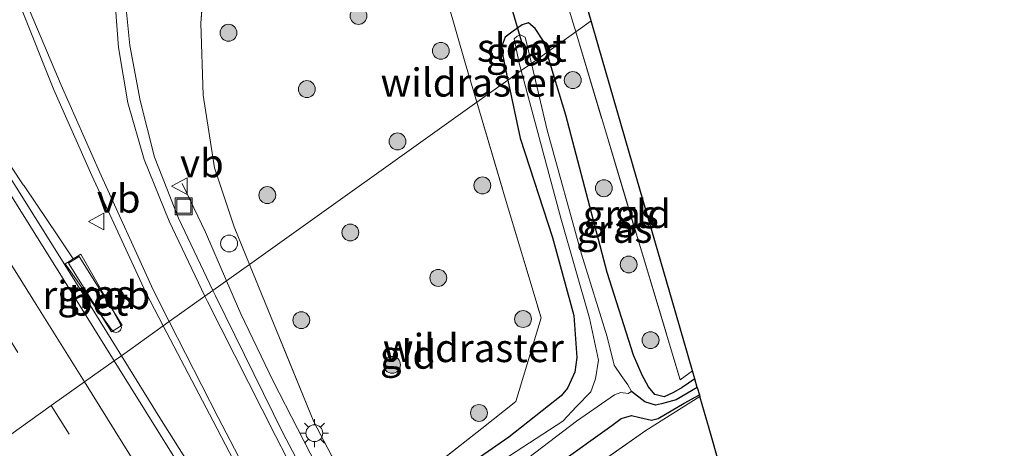
# Model space of a CAD drawing. Units: metres. Extents: x 152434 to 154845, y 393749 to 400001.
# Drawn here: x 153283 to 153371, y 396119 to 396157 of the extents above; entities that cross this region are included whole.
import ezdxf
from ezdxf.enums import TextEntityAlignment as Align

# ---------------------------------------------------------------- set-up
doc = ezdxf.new("R2010")
doc.units = ezdxf.units.M
doc.linetypes.add('IE-TERREINAFSCHEIDING', pattern=[10, 8, -2])
doc.linetypes.add('VW-3-9_STREEP', pattern=[12, 3, -9])
doc.layers.get('0').update_dxf_attribs({"lineweight": 25})
for name, color, linetype, lineweight in [('B-ME-BV-GELEIDECONSTRUCTIE-GELEIDERAIL-L-B1', 213, 'BV-GELEIDERAIL', 18), ('B-ME-BV-GELEIDECONSTRUCTIE-RIMOB-GV-B6', 213, 'BV-A1', 18), ('B-ME-GR-BOOM-S-B1', 93, 'Continuous', 18), ('B-ME-IE-GRASLAND-GV-B6', 93, 'Continuous', 18), ('B-ME-IE-GRONDWERKLIJN-GROND_INGERICHT-GV-B6', 253, 'Continuous', 18), ('B-ME-IE-HULPGEOMETRIE-L-B1', 53, 'Continuous', 18), ('B-ME-IE-INRICHTINGSELEMENT-S-B1', 253, 'Continuous', 18), ('B-ME-IE-MEUBILAIR_WEGMEUBILAIR-LICHTMAST-S-B1', 8, 'Continuous', 18), ('B-ME-IE-TERREINAFSCHEIDING-RASTERHEKWERK-L-B1', 8, 'IE-TERREINAFSCHEIDING', 18), ('B-ME-OG-WATER-GV-B6', 153, 'Continuous', 18), ('B-ME-VH-VERH_SOORT-BETON-OVERIG-GV-B6', 8, 'IE-TERREINAFSCHEIDING-NATUURLIJK-HOUTWAL', 18), ('B-ME-VH-VERH_SOORT-BITUMEN-GV-B6', 8, 'IE-TERREINAFSCHEIDING-NATUURLIJK-HOUTWAL', 18), ('B-ME-VW-MARKERING-39STREEP-015-L-B1', 255, 'VW-3-9_STREEP', 18), ('B-ME-VW-MARKERING-STREEP-015-L-B1', 7, 'Continuous', 18), ('B-ME-VW-MEUBILAIR_WEGMEUBILAIR-VERKEERSBORD-S-B1', 8, 'Continuous', 18)]:
    doc.layers.add(name, color=color, linetype=linetype, lineweight=lineweight)
for name, color, linetype in [('B-ME-GW-INSTEEKWATERGANG-L-B1', 10, 'Continuous'), ('B-ME-GW-WATERGANG-GREPPEL-L-B1', 10, 'Continuous'), ('B-ME-KG-KADASTRAAL-OPNAMEDTMGRENS-L-B1', 10, 'Continuous'), ('B-ME-KW-DUIKER-L-B1', 10, 'Continuous')]:
    doc.layers.add(name, color=color, linetype=linetype)
doc.styles.add('NLCS-ISO', font='NLCS-ISO.TTF')
doc.linetypes.add('BV-A1', pattern='A,0.5,[19,NLCS.SHX,S=1,R=0,X=0.5,Y=0],-1,[19,NLCS.SHX,S=1,R=0,X=0.5,Y=0],-1,0.5', length=3)
doc.linetypes.add('BV-GELEIDERAIL', pattern='A,10,-3,[108,NLCS.SHX,S=1,R=0,X=0,Y=0],-3', length=16)
doc.linetypes.add('IE-TERREINAFSCHEIDING-NATUURLIJK-HOUTWAL', pattern='A,7,-1.5,[67,NLCS.SHX,S=0.75,R=45,X=0,Y=0],-1.5,7,-1.5,[70,NLCS.SHX,S=0.75,R=0,X=0,Y=0],-1.5', length=20)

# ---------------------------------------------------------------- blocks, each defined once
blk = doc.blocks.new('boom')
h = blk.add_hatch(color=256)
edge = h.paths.add_edge_path()
edge.add_arc((0, 0), 0.75, 0, 360)
blk.add_circle((0, 0), 0.75)
blk = doc.blocks.new('lantaarnpaal')
for p, q in [((-0.884, 0.884), (-0.53, 0.53)), ((0, 0.75), (0, 1.25)), ((0.53, 0.53), (0.884, 0.884)), ((-0.75, 0), (-1.25, 0)), ((0.75, 0), (1.25, 0)), ((-0.53, -0.53), (-0.884, -0.884)), ((0, -0.75), (0, -1.25)), ((0.53, -0.53), (0.884, -0.884))]:
    blk.add_line(p, q)
blk.add_circle((0, 0), 0.75)
blk = doc.blocks.new('dtb')
blk.add_circle((0, 0), 0.75)
blk = doc.blocks.new('put')
for p, q in [((0.75, 0.75), (-0.75, 0.75)), ((-0.75, 0.75), (-0.75, -0.75)), ((0.75, -0.75), (0.75, 0.75)), ((-0.75, -0.75), (0.75, -0.75))]:
    blk.add_line(p, q)
blk.add_lwpolyline([(-0.625, 0.625), (0.625, 0.625), (0.625, -0.625), (-0.625, -0.625)], close=True)
blk = doc.blocks.new('verkeersbord')
for p, q in [((0, 0.75), (-0.75, -0.625)), ((0.75, -0.625), (0, 0.75)), ((-0.75, -0.625), (0.75, -0.625))]:
    blk.add_line(p, q)

msp = doc.modelspace()

# ---------------------------------------------------------------- linework, layer by layer
at = {"layer": 'B-ME-BV-GELEIDECONSTRUCTIE-GELEIDERAIL-L-B1'}
for points in [[(153287.992, 396135.554, 10.807), (153286.505, 396137.78, 10.803), (153285.766, 396138.8774, 10.8043), (153283.6334, 396142.0445, 10.8079), (153283.565, 396142.146, 10.808), (153281.4396, 396145.2786, 10.8193), (153280.562, 396146.572, 10.824), (153277.483, 396151.069, 10.787), (153268.205, 396165.737, 10.801)], [(153297.687, 396142.242, 8.328), (153299.746, 396137.939, 10.089), (153301.6253, 396133.6209, 10.2874)], [(153301.6253, 396133.6209, 10.2874), (153302.91, 396130.669, 10.423), (153305.77, 396124.712, 10.544), (153307.9351, 396120.5081, 10.5486), (153311.853, 396112.901, 10.557), (153315.524, 396105.849, 10.593), (153323.31, 396091.743, 10.859), (153328.459, 396082.556, 10.673), (153334.995, 396070.88, 10.67), (153340.316, 396061.704, 10.788), (153348.978, 396046.65, 10.721)]]:
    msp.add_polyline3d(points, dxfattribs=at)
at = {"layer": 'B-ME-BV-GELEIDECONSTRUCTIE-RIMOB-GV-B6'}
msp.add_polyline3d([(153288.6839, 396135.9759, 10.837), (153289.6196, 396134.3144, 10.837), (153291.2936, 396131.4264, 10.837), (153292.191, 396129.8036, 10.837), (153292.2834, 396129.4801, 10.837), (153292.1917, 396129.241, 10.837), (153292.0203, 396129.09, 10.837), (153291.8233, 396129.0399, 10.837), (153291.5727, 396129.0959, 10.837), (153291.3632, 396129.3096, 10.837), (153289.9082, 396131.3912, 10.837), (153288.0784, 396134.0055, 10.837), (153287.2948, 396135.1289, 10.837), (153287.6319, 396135.3344, 10.838), (153287.992, 396135.554, 10.807), (153288.3489, 396135.7716, 10.7763), (153288.6839, 396135.9759, 10.837)], dxfattribs=at)
at = {"layer": 'B-ME-GW-INSTEEKWATERGANG-L-B1'}
for points in [[(153330.092, 396153.894, 9.18), (153329.795, 396154.886, 9.154), (153329.042, 396156.015, 9.167), (153328.476, 396156.51, 9.208), (153327.902, 396156.347, 9.222), (153327.091, 396155.766, 9.222), (153326.382, 396155.257, 9.249), (153326.026, 396154.31, 9.304), (153326.632, 396151.429, 9.294)], [(153343.23, 396124.924, 9.335), (153342.124, 396124.155, 9.345), (153341.356, 396123.7, 9.317), (153340.513, 396123.325, 9.276), (153339.684, 396123.517, 9.263), (153339.116, 396124.203, 9.276), (153338.57, 396125.231, 9.276), (153337.803, 396127.021, 9.263), (153335.465, 396134.341, 9.358), (153331.765, 396148.319, 9.331), (153330.092, 396153.894, 9.18)], [(153326.632, 396151.429, 9.294), (153327.712, 396146.293, 9.276), (153330.583, 396137.455, 9.235), (153332.483, 396130.531, 9.181), (153332.766, 396126.821, 9.331), (153332.583, 396125.5, 9.358), (153331.914, 396124.079, 9.331), (153331.357, 396123.411, 9.304), (153326.722, 396119.739, 9.317), (153321.125, 396115.856, 9.345), (153319.383, 396114.434, 9.345), (153319.092, 396113.476, 9.331), (153319.41, 396111.268, 9.358), (153323.639, 396104.173, 9.358), (153333.141, 396088.796, 9.481), (153342.109, 396074.723, 9.481), (153347.46, 396066.439, 9.481), (153356.739, 396051.88, 9.481)], [(153393.329, 396002.128, 9.235), (153378.115, 396027.469, 9.345), (153363.25, 396050.586, 9.167), (153351.532, 396069.534, 9.14), (153339.915, 396087.403, 9.249), (153327.129, 396107.33, 9.058), (153325.833, 396109.911, 9.099), (153325.585, 396111.326, 9.085), (153325.709, 396112.355, 9.058), (153326.003, 396113.256, 9.017), (153330.985, 396117.274, 9.263), (153335.86, 396120.773, 9.113), (153336.709, 396121.382, 9.14), (153337.625, 396121.655, 9.181), (153338.354, 396121.469, 9.222), (153339.391, 396121.254, 9.235), (153339.992, 396121.378, 9.263), (153342.294, 396122.742, 9.263), (153343.644, 396123.497, 9.281)]]:
    msp.add_polyline3d(points, dxfattribs=at)
at = {"layer": 'B-ME-GW-WATERGANG-GREPPEL-L-B1'}
msp.add_polyline3d([(153343.454, 396124.153, 8.224), (153341.597, 396123.045, 8.145), (153340.275, 396122.703, 8.098), (153339.751, 396122.576, 8.098), (153338.785, 396122.88, 8.098), (153337.629, 396123.796, 8.098)], dxfattribs=at)
at = {"layer": 'B-ME-IE-GRASLAND-GV-B6'}
for points in [[(153301.88, 396190.841, 9.668), (153299.344, 396156.495, 9.873), (153299.549, 396150.092, 9.833), (153300.549, 396143.651, 9.931), (153302.305, 396138.399, 9.829), (153303.6666, 396135.0747, 9.8148), (153300.4205, 396132.7628, 9.8259), (153297.364, 396139.178, 9.772), (153295.215, 396144.583, 9.743), (153293.946, 396149.623, 9.723), (153293.03, 396154.507, 9.715), (153292.502, 396159.858, 9.681)], [(153283.301, 396158.043, 9.728), (153286.279, 396150.563, 9.75), (153289.654, 396142.961, 9.872), (153294.445, 396132.585, 10.1), (153296.0038, 396129.6179, 10.0621), (153292.2839, 396126.9683, 10.0625), (153289.527, 396131.391, 10.042), (153282.945, 396141.925, 10.087), (153275.938, 396153.062, 10.024), (153268.888, 396164.261, 10.033)], [(153326.632, 396151.429, 9.294), (153323.876, 396149.467, 9.493), (153322.842, 396152.974, 9.498), (153321.287, 396158.31, 9.498)], [(153331.873, 396158.33, 9.441), (153332.657, 396155.72, 9.443), (153330.092, 396153.894, 9.18), (153329.795, 396154.886, 9.154), (153329.042, 396156.015, 9.167), (153328.476, 396156.51, 9.208), (153327.902, 396156.347, 9.222), (153327.091, 396155.766, 9.222), (153326.382, 396155.257, 9.249), (153326.026, 396154.31, 9.304), (153326.632, 396151.429, 9.294)], [(153330.092, 396153.894, 9.18), (153328.725, 396152.921, 8.098), (153328.177, 396155.249, 8.098), (153327.755, 396155.464, 8.098), (153327.456, 396155.346, 8.098), (153327.179, 396155.089, 8.098), (153327.643, 396152.947, 8.098), (153327.822, 396152.277, 8.098), (153326.632, 396151.429, 9.294), (153326.026, 396154.31, 9.304), (153326.382, 396155.257, 9.249), (153327.091, 396155.766, 9.222), (153327.902, 396156.347, 9.222), (153328.476, 396156.51, 9.208), (153329.042, 396156.015, 9.167), (153329.795, 396154.886, 9.154), (153330.092, 396153.894, 9.18)], [(153343.026, 396125.627, 9.456), (153343.23, 396124.924, 9.335), (153342.124, 396124.155, 9.345), (153341.356, 396123.7, 9.317), (153340.513, 396123.325, 9.276), (153339.684, 396123.517, 9.263), (153339.116, 396124.203, 9.276), (153338.57, 396125.231, 9.276), (153337.803, 396127.021, 9.263), (153335.465, 396134.341, 9.358), (153331.765, 396148.319, 9.331), (153330.092, 396153.894, 9.18), (153332.657, 396155.72, 9.443), (153341.941, 396124.81, 9.458), (153343.026, 396125.627, 9.456)], [(153343.23, 396124.924, 9.335), (153343.454, 396124.153, 8.224), (153341.597, 396123.045, 8.145), (153340.275, 396122.703, 8.098), (153339.751, 396122.576, 8.098), (153338.785, 396122.88, 8.098), (153337.629, 396123.796, 8.098), (153337.301, 396124.386, 8.098), (153336.698, 396125.2, 8.098), (153336.078, 396126.118, 8.098), (153335.467, 396128.653, 8.098), (153333.186, 396135.975, 8.098), (153330.124, 396146.977, 8.098), (153328.725, 396152.921, 8.098), (153330.092, 396153.894, 9.18), (153331.765, 396148.319, 9.331), (153335.465, 396134.341, 9.358), (153337.803, 396127.021, 9.263), (153338.57, 396125.231, 9.276), (153339.116, 396124.203, 9.276), (153339.684, 396123.517, 9.263), (153340.513, 396123.325, 9.276), (153341.356, 396123.7, 9.317), (153342.124, 396124.155, 9.345), (153343.23, 396124.924, 9.335)], [(153326.632, 396151.429, 9.294), (153327.822, 396152.277, 8.098), (153331.332, 396139.172, 8.098), (153333.883, 396130.298, 8.098), (153334.678, 396126.571, 8.098), (153334.419, 396124.927, 8.098), (153334.005, 396123.767, 8.098), (153332.731, 396122.468, 8.098), (153331.521, 396121.159, 8.098), (153324.4133, 396116.5254, 8.098), (153321.5556, 396114.7791, 7.752), (153320.4561, 396114.4605, 7.9283), (153319.8187, 396114.3674, 8.5029), (153319.6436, 396113.5471, 8.5029), (153319.2537, 396113.3146, 9.0632), (153320.8664, 396110.8749, 8.8053), (153321.48, 396111.3045, 8.1457), (153329.175, 396099.542, 8.098), (153341.153, 396080.607, 8.098), (153354.092, 396059.907, 8.098), (153365.688, 396041.37, 8.098)], [(153318.007, 396115.576, 9.386), (153324.303, 396120.516, 9.399), (153327.34, 396122.888, 9.399), (153329.579, 396130.327, 9.44), (153326.387, 396140.948, 9.481), (153323.876, 396149.467, 9.493), (153326.632, 396151.429, 9.294), (153327.712, 396146.293, 9.276), (153330.583, 396137.455, 9.235), (153332.483, 396130.531, 9.181), (153332.766, 396126.821, 9.331), (153332.583, 396125.5, 9.358), (153331.914, 396124.079, 9.331), (153331.357, 396123.411, 9.304), (153326.722, 396119.739, 9.317), (153321.125, 396115.856, 9.345)], [(153356.739, 396051.88, 9.481), (153347.46, 396066.439, 9.481), (153342.109, 396074.723, 9.481), (153333.141, 396088.796, 9.481), (153323.639, 396104.173, 9.358), (153319.41, 396111.268, 9.358), (153319.092, 396113.476, 9.331), (153319.383, 396114.434, 9.345), (153321.125, 396115.856, 9.345), (153326.722, 396119.739, 9.317), (153331.357, 396123.411, 9.304), (153331.914, 396124.079, 9.331), (153332.583, 396125.5, 9.358), (153332.766, 396126.821, 9.331), (153332.483, 396130.531, 9.181), (153330.583, 396137.455, 9.235), (153327.712, 396146.293, 9.276), (153326.632, 396151.429, 9.294)], [(153291.42, 396129.1, 10.144), (153292.349, 396129.682, 10.128), (153288.541, 396135.776, 10.092), (153287.597, 396135.187, 10.119), (153291.42, 396129.1, 10.144)], [(153344.785, 396051.763, 10.011), (153335.528, 396067.848, 9.996), (153327.733, 396081.347, 9.896), (153312.552, 396108.918, 9.878), (153306.646, 396120.131, 9.831), (153300.651, 396132.279, 9.83), (153300.4205, 396132.7628, 9.8259), (153303.6666, 396135.0747, 9.8148), (153309.39, 396121.101, 9.755), (153313.7072, 396112.883, 9.8017), (153318.843, 396103.574, 9.877), (153324.211, 396094.12, 10.028), (153330.798, 396082.649, 9.87), (153334.729, 396074.183, 9.113), (153343.262, 396060.865, 9.908), (153350.228, 396049.047, 9.868)], [(153292.2839, 396126.9683, 10.0625), (153296.0038, 396129.6179, 10.0621), (153300.445, 396121.164, 9.954), (153307.317, 396107.985, 9.996), (153314.364, 396094.965, 10.092), (153321.714, 396081.639, 10.131), (153322.851, 396079.456, 10.151), (153322.865, 396078.992, 10.136), (153322.501, 396078.764, 10.135), (153322.247, 396079.062, 10.098), (153315.966, 396089.052, 10.127), (153309.126, 396099.977, 10.126), (153302.418, 396110.801, 10.137), (153295.715, 396121.464, 10.088), (153292.2839, 396126.9683, 10.0625)], [(153328.488, 396117.927, 8.098), (153332.737, 396121.149, 8.098), (153336.117, 396123.498, 8.098), (153336.663, 396123.698, 8.098), (153337.307, 396123.604, 8.098), (153337.629, 396123.796, 8.098), (153338.785, 396122.88, 8.098), (153339.751, 396122.576, 8.098), (153340.275, 396122.703, 8.098), (153341.597, 396123.045, 8.145), (153343.454, 396124.153, 8.224), (153343.644, 396123.497, 9.281), (153342.294, 396122.742, 9.263), (153339.992, 396121.378, 9.263), (153339.391, 396121.254, 9.235), (153338.354, 396121.469, 9.222), (153337.625, 396121.655, 9.181), (153336.709, 396121.382, 9.14), (153335.86, 396120.773, 9.113), (153330.985, 396117.274, 9.263)], [(153330.985, 396117.274, 9.263), (153335.86, 396120.773, 9.113), (153336.709, 396121.382, 9.14), (153337.625, 396121.655, 9.181), (153338.354, 396121.469, 9.222), (153339.391, 396121.254, 9.235), (153339.992, 396121.378, 9.263), (153342.294, 396122.742, 9.263), (153343.644, 396123.497, 9.281), (153343.688, 396123.343, 9.334), (153338.887, 396120.326, 9.334), (153333.055, 396116.236, 9.414)]]:
    msp.add_polyline3d(points, dxfattribs=at)
at = {"layer": 'B-ME-IE-GRONDWERKLIJN-GROND_INGERICHT-GV-B6'}
for points in [[(153334.017, 396156.689, 9.521), (153332.657, 396155.72, 9.443), (153331.873, 396158.33, 9.441), (153330.434, 396163.119, 9.439), (153329.916, 396164.844, 9.438), (153326.198, 396177.252, 9.35), (153316.658, 396209.093, 9.125), (153306.546, 396242.6, 9.103), (153305.102, 396247.387, 9.099), (153304.475, 396249.462, 9.098), (153297.738, 396272.505, 9.243), (153300.213, 396273.249, 9.306), (153301.626, 396268.378, 9.292), (153304.519, 396258.404, 9.251), (153309.361, 396241.707, 9.265), (153313.662, 396226.877, 9.237), (153319.777, 396205.791, 9.183), (153324.994, 396187.804, 9.506), (153327.837, 396177.999, 9.533), (153330.695, 396168.147, 9.533), (153334.017, 396156.689, 9.521)], [(153303.6666, 396135.0747, 9.8148), (153302.305, 396138.399, 9.829), (153300.549, 396143.651, 9.931), (153299.549, 396150.092, 9.833), (153299.344, 396156.495, 9.873), (153301.88, 396190.841, 9.668), (153306.002, 396191.732, 9.759), (153310.725, 396192.838, 9.649), (153313.999, 396181.939, 9.583), (153316.812, 396172.701, 9.423), (153317.836, 396169.785, 9.432), (153319.237, 396165.082, 9.489), (153321.287, 396158.31, 9.498), (153322.842, 396152.974, 9.498), (153323.876, 396149.467, 9.493), (153303.6666, 396135.0747, 9.8148)], [(153343.026, 396125.627, 9.456), (153341.941, 396124.81, 9.458), (153332.657, 396155.72, 9.443), (153334.017, 396156.689, 9.521), (153334.64, 396154.541, 9.519), (153338.086, 396142.661, 9.547), (153341.545, 396130.735, 9.56), (153343.026, 396125.627, 9.456)], [(153303.6666, 396135.0747, 9.8148), (153323.876, 396149.467, 9.493), (153326.387, 396140.948, 9.481), (153329.579, 396130.327, 9.44), (153327.34, 396122.888, 9.399), (153324.303, 396120.516, 9.399), (153318.007, 396115.576, 9.386), (153315.43, 396113.817, 9.509), (153313.7072, 396112.883, 9.8017), (153309.39, 396121.101, 9.755), (153303.6666, 396135.0747, 9.8148)], [(153369.716, 396045.177, 9.174), (153355.792, 396067.358, 9.27), (153346.491, 396082.189, 9.365), (153332.352, 396104.186, 9.259), (153327.427, 396111.98, 9.344), (153333.055, 396116.236, 9.414), (153338.887, 396120.326, 9.334), (153343.688, 396123.343, 9.334), (153344.512, 396120.502, 9.334), (153345.507, 396117.073, 9.362), (153340.3, 396114.023, 9.321), (153336.408, 396111.742, 9.266), (153332.914, 396109.695, 9.266), (153341.268, 396096.776, 9.294), (153347.532, 396087.089, 9.307), (153355.447, 396074.849, 9.307), (153361.913, 396064.851, 9.13), (153365.524, 396059.267, 9.13), (153370.241, 396051.972, 9.13)]]:
    msp.add_polyline3d(points, dxfattribs=at)
at = {"layer": 'B-ME-IE-HULPGEOMETRIE-L-B1'}
msp.add_polyline3d([(153283.1922, 396120.4928, 10.496), (153286.0564, 396122.5325, 10.3735), (153289.0098, 396124.6361, 10.2861), (153291.6539, 396126.5197, 10.1992), (153292.2839, 396126.9683, 10.0625), (153296.0038, 396129.6179, 10.0621), (153296.5458, 396130.0031, 10.1055), (153299.7152, 396132.2605, 9.8972), (153300.4205, 396132.7628, 9.8259), (153303.6666, 396135.0747, 9.8148), (153323.876, 396149.467, 9.493), (153326.632, 396151.429, 9.294), (153327.822, 396152.277, 8.098), (153328.725, 396152.921, 8.098), (153330.092, 396153.894, 9.18), (153332.657, 396155.72, 9.443), (153334.017, 396156.689, 9.521)], dxfattribs=at)
at = {"layer": 'B-ME-IE-TERREINAFSCHEIDING-RASTERHEKWERK-L-B1'}
msp.add_line((153322.842, 396152.974, 9.498), (153323.876, 396149.467, 9.493), dxfattribs=at)
for points in [[(153322.842, 396152.974, 9.498), (153321.287, 396158.31, 9.498), (153319.237, 396165.082, 9.489), (153317.836, 396169.785, 9.432), (153316.812, 396172.701, 9.423), (153313.999, 396181.939, 9.583), (153310.725, 396192.838, 9.649)], [(153303.6666, 396135.0747, 9.8148), (153302.305, 396138.399, 9.829), (153300.549, 396143.651, 9.931), (153299.549, 396150.092, 9.833), (153299.344, 396156.495, 9.873), (153301.88, 396190.841, 9.668)], [(153326.198, 396177.252, 9.35), (153329.916, 396164.844, 9.438), (153330.434, 396163.119, 9.439), (153331.873, 396158.33, 9.441), (153332.657, 396155.72, 9.443)], [(153332.657, 396155.72, 9.443), (153341.941, 396124.81, 9.458), (153343.026, 396125.627, 9.456)], [(153323.876, 396149.467, 9.493), (153326.387, 396140.948, 9.481), (153329.579, 396130.327, 9.44), (153327.34, 396122.888, 9.399), (153324.303, 396120.516, 9.399), (153318.007, 396115.576, 9.386), (153315.43, 396113.817, 9.509)], [(153395.306, 395985.993, 9.512), (153393.0952, 395987.4235, 9.5892), (153382.93, 395994.001, 9.944), (153381.307, 395996.639, 9.942), (153381.35, 395999.496, 9.836), (153370.944, 396016.145, 9.804), (153362.598, 396029.229, 9.94), (153350.228, 396049.047, 9.868), (153343.262, 396060.865, 9.908), (153334.729, 396074.183, 9.113), (153330.798, 396082.649, 9.87), (153324.211, 396094.12, 10.028), (153318.843, 396103.574, 9.877), (153313.7072, 396112.883, 9.8017), (153309.39, 396121.101, 9.755), (153303.6666, 396135.0747, 9.8148)], [(153333.055, 396116.236, 9.414), (153338.887, 396120.326, 9.334), (153343.688, 396123.343, 9.334)]]:
    msp.add_polyline3d(points, dxfattribs=at)
at = {"layer": 'B-ME-KG-KADASTRAAL-OPNAMEDTMGRENS-L-B1'}
for p, q in [((153343.23, 396124.924, 9.335), (153343.026, 396125.627, 9.456)), ((153343.454, 396124.153, 8.224), (153343.23, 396124.924, 9.335))]:
    msp.add_line(p, q, dxfattribs=at)
for points in [[(153334.017, 396156.689, 9.521), (153330.695, 396168.147, 9.533), (153327.837, 396177.999, 9.533), (153324.994, 396187.804, 9.506), (153319.777, 396205.791, 9.183), (153313.662, 396226.877, 9.237), (153309.361, 396241.707, 9.265), (153304.519, 396258.404, 9.251), (153301.626, 396268.378, 9.292), (153300.213, 396273.249, 9.306)], [(153343.026, 396125.627, 9.456), (153341.545, 396130.735, 9.56), (153338.086, 396142.661, 9.547), (153334.64, 396154.541, 9.519), (153334.017, 396156.689, 9.521)], [(153343.454, 396124.153, 8.224), (153343.644, 396123.497, 9.281), (153343.688, 396123.343, 9.334)], [(153417.706, 396023.02, 9.289), (153415.049, 396027.432, 9.102), (153410.29, 396035.339, 9.171), (153407.416, 396033.973, 9.171), (153405.499, 396033.062, 9.102), (153396.33, 396028.704, 9.212), (153387.884, 396024.689, 9.307), (153385.862, 396027.816, 9.307), (153377.147, 396041.293, 9.13), (153370.241, 396051.972, 9.13), (153365.524, 396059.267, 9.13), (153361.913, 396064.851, 9.13), (153355.447, 396074.849, 9.307), (153347.532, 396087.089, 9.307), (153341.268, 396096.776, 9.294), (153332.914, 396109.695, 9.266), (153336.408, 396111.742, 9.266), (153340.3, 396114.023, 9.321), (153345.507, 396117.073, 9.362), (153344.512, 396120.502, 9.334), (153343.688, 396123.343, 9.334)]]:
    msp.add_polyline3d(points, dxfattribs=at)
at = {"layer": 'B-ME-KW-DUIKER-L-B1'}
msp.add_line((153321.479, 396176.621, 8.371), (153328.331, 396153.106, 8.371), dxfattribs=at)
at = {"layer": 'B-ME-OG-WATER-GV-B6'}
for points in [[(153328.177, 396155.249, 8.098), (153328.725, 396152.921, 8.098), (153327.822, 396152.277, 8.098), (153327.643, 396152.947, 8.098), (153327.179, 396155.089, 8.098), (153327.456, 396155.346, 8.098), (153327.755, 396155.464, 8.098), (153328.177, 396155.249, 8.098)], [(153327.822, 396152.277, 8.098), (153328.725, 396152.921, 8.098), (153330.124, 396146.977, 8.098), (153333.186, 396135.975, 8.098), (153335.467, 396128.653, 8.098), (153336.078, 396126.118, 8.098), (153336.698, 396125.2, 8.098), (153337.301, 396124.386, 8.098), (153337.629, 396123.796, 8.098), (153337.307, 396123.604, 8.098), (153336.663, 396123.698, 8.098), (153336.117, 396123.498, 8.098), (153332.737, 396121.149, 8.098), (153328.488, 396117.927, 8.098), (153324.603, 396114.198, 8.098), (153324.154, 396113.435, 8.098), (153323.855, 396112.568, 8.098), (153323.803, 396111.437, 8.098), (153323.976, 396110.314, 8.098), (153325.135, 396108.191, 8.098), (153332.06, 396096.912, 8.098), (153341.69, 396081.971, 8.098), (153350.155, 396068.439, 8.098), (153360.103, 396052.039, 8.098)], [(153365.688, 396041.37, 8.098), (153354.092, 396059.907, 8.098), (153341.153, 396080.607, 8.098), (153329.175, 396099.542, 8.098), (153321.48, 396111.3045, 8.1457), (153321.5556, 396114.7791, 7.752), (153324.4133, 396116.5254, 8.098), (153331.521, 396121.159, 8.098), (153332.731, 396122.468, 8.098), (153334.005, 396123.767, 8.098), (153334.419, 396124.927, 8.098), (153334.678, 396126.571, 8.098), (153333.883, 396130.298, 8.098), (153331.332, 396139.172, 8.098), (153327.822, 396152.277, 8.098)]]:
    msp.add_polyline3d(points, dxfattribs=at)
at = {"layer": 'B-ME-VH-VERH_SOORT-BETON-OVERIG-GV-B6'}
msp.add_polyline3d([(153291.42, 396129.1, 10.144), (153287.597, 396135.187, 10.119), (153288.541, 396135.776, 10.092), (153292.349, 396129.682, 10.128), (153291.42, 396129.1, 10.144)], dxfattribs=at)
at = {"layer": 'B-ME-VH-VERH_SOORT-BITUMEN-GV-B6'}
for points in [[(153291.6539, 396126.5197, 10.1992), (153287.206, 396133.652, 10.175), (153274.477, 396153.965, 10.176), (153267.8561, 396164.5322, 10.173), (153268.181, 396164.752, 10.005), (153268.552, 396164.493, 9.992), (153268.888, 396164.261, 10.033), (153275.938, 396153.062, 10.024), (153282.945, 396141.925, 10.087), (153289.527, 396131.391, 10.042), (153292.2839, 396126.9683, 10.0625), (153291.6539, 396126.5197, 10.1992)], [(153267.8561, 396164.5322, 10.173), (153274.477, 396153.965, 10.176), (153287.206, 396133.652, 10.175), (153291.6539, 396126.5197, 10.1992), (153289.0098, 396124.6361, 10.2861), (153286.0564, 396122.5325, 10.3735), (153283.1922, 396120.4928, 10.496), (153280.2671, 396118.4102, 10.5516), (153279.518, 396117.877, 10.301)], [(153292.502, 396159.858, 9.681), (153293.03, 396154.507, 9.715), (153293.946, 396149.623, 9.723), (153295.215, 396144.583, 9.743), (153297.364, 396139.178, 9.772), (153300.4205, 396132.7628, 9.8259), (153299.7152, 396132.2605, 9.8972), (153296.5458, 396130.0031, 10.1055), (153296.0038, 396129.6179, 10.0621)], [(153296.0038, 396129.6179, 10.0621), (153294.445, 396132.585, 10.1), (153289.654, 396142.961, 9.872), (153286.279, 396150.563, 9.75), (153283.301, 396158.043, 9.728)], [(153307.317, 396107.985, 9.996), (153300.445, 396121.164, 9.954), (153296.0038, 396129.6179, 10.0621), (153296.5458, 396130.0031, 10.1055), (153299.7152, 396132.2605, 9.8972), (153300.4205, 396132.7628, 9.8259), (153300.651, 396132.279, 9.83), (153306.646, 396120.131, 9.831), (153312.552, 396108.918, 9.878)], [(153291.6539, 396126.5197, 10.1992), (153292.2839, 396126.9683, 10.0625), (153295.715, 396121.464, 10.088), (153302.418, 396110.801, 10.137), (153309.126, 396099.977, 10.126), (153315.966, 396089.052, 10.127), (153322.247, 396079.062, 10.098), (153322.501, 396078.764, 10.135), (153322.4203, 396078.7152, 10.179), (153322.228, 396078.889, 10.206), (153321.629, 396078.649, 10.235), (153312.826, 396092.706, 10.242), (153299.888, 396113.316, 10.244), (153291.6539, 396126.5197, 10.1992)], [(153283.1922, 396120.4928, 10.496), (153286.0564, 396122.5325, 10.3735), (153289.0098, 396124.6361, 10.2861), (153291.6539, 396126.5197, 10.1992), (153299.888, 396113.316, 10.244)]]:
    msp.add_polyline3d(points, dxfattribs=at)
at = {"layer": 'B-ME-VW-MARKERING-39STREEP-015-L-B1'}
for points in [[(153090.4152, 396457.6961, 9.9167), (153093.155, 396452.05, 9.907), (153101.761, 396434.688, 9.921), (153109.41, 396419.813, 9.961), (153120.597, 396398.544, 9.986), (153132.047, 396377.386, 10.033), (153143.847, 396356.401, 10.067), (153155.788, 396335.501, 10.075), (153167.817, 396314.661, 10.116), (153180.083, 396293.963, 10.157), (153192.495, 396273.332, 10.165), (153204.993, 396252.775, 10.209), (153217.591, 396232.248, 10.248), (153230.282, 396211.793, 10.258), (153243.201, 396191.05, 10.29), (153255.963, 396170.64, 10.315), (153268.735, 396150.242, 10.347), (153281.507, 396129.807, 10.371), (153286.0564, 396122.5325, 10.3735)], [(153286.0564, 396122.5325, 10.3735), (153294.258, 396109.418, 10.378), (153307.017, 396089.013, 10.405), (153319.773, 396068.583, 10.399), (153332.508, 396048.17, 10.417), (153341.931, 396033.047, 10.437), (153351.61, 396017.558, 10.432), (153353.208, 396014.981, 10.456), (153365.975, 395994.568, 10.455), (153378.784, 395974.141, 10.461), (153391.553, 395953.742, 10.484), (153404.29, 395933.351, 10.496), (153417.032, 395912.95, 10.505), (153429.798, 395892.612, 10.522), (153442.57, 395872.233, 10.543), (153455.317, 395851.882, 10.563), (153468.041, 395831.459, 10.561), (153479.143, 395813.7424, 10.5697)], [(153476.3246, 395811.6943, 10.6644), (153465.109, 395829.643, 10.66), (153452.396, 395849.985, 10.649), (153439.652, 395870.321, 10.646), (153426.898, 395890.688, 10.622), (153414.013, 395911.206, 10.601), (153401.161, 395931.803, 10.592), (153388.457, 395952.161, 10.58), (153375.755, 395972.448, 10.574), (153362.996, 395992.721, 10.544), (153350.324, 396013.043, 10.534), (153337.616, 396033.366, 10.507), (153324.923, 396053.7, 10.492), (153311.987, 396074.424, 10.507), (153299.272, 396094.788, 10.494), (153286.378, 396115.397, 10.504), (153283.1922, 396120.4928, 10.496)]]:
    msp.add_polyline3d(points, dxfattribs=at)
at = {"layer": 'B-ME-VW-MARKERING-STREEP-015-L-B1'}
for points in [[(153289.0098, 396124.6361, 10.2861), (153284.425, 396131.981, 10.275), (153271.721, 396152.289, 10.243), (153259.016, 396172.615, 10.219), (153246.096, 396193.255, 10.214), (153233.318, 396213.792, 10.172), (153220.637, 396234.207, 10.145), (153208.094, 396254.65, 10.111), (153195.544, 396275.302, 10.069), (153183.188, 396295.829, 10.044), (153170.88, 396316.595, 10.019), (153158.903, 396337.382, 9.99), (153146.926, 396358.315, 9.967), (153135.065, 396379.437, 9.949), (153123.721, 396400.417, 9.896), (153112.63, 396421.505, 9.868), (153104.916, 396436.511, 9.823), (153095.028, 396456.466, 9.813), (153093.3795, 396459.8741, 9.804)], [(153296.5458, 396130.0031, 10.1055), (153295.113, 396132.82, 10.147), (153290.348, 396143.281, 9.838), (153286.946, 396150.977, 9.798), (153283.86, 396158.25, 9.765), (153281.427, 396163.744, 9.755), (153277.805, 396170.341, 9.709), (153275.042, 396174.781, 9.681)], [(153292.4514, 396174.4102, 9.708), (153291.776, 396165.786, 9.714), (153291.606, 396159.819, 9.77), (153292.017, 396154.339, 9.786), (153292.867, 396149.401, 9.789), (153294.306, 396144.374, 9.813), (153296.52, 396138.919, 9.859), (153299.7152, 396132.2605, 9.8972)], [(153299.7152, 396132.2605, 9.8972), (153299.951, 396131.769, 9.9), (153306.006, 396119.783, 9.93), (153311.883, 396108.441, 9.957), (153318.226, 396096.465, 9.975), (153326.7265, 396080.8601, 10.1028)], [(153323.382, 396079.2421, 10.1645), (153314.363, 396095.824, 10.118), (153307.719, 396108.367, 10.043), (153300.885, 396121.472, 9.98), (153296.5458, 396130.0031, 10.1055)], [(153355.557, 396018.035, 10.34), (153345.068, 396034.873, 10.331), (153335.52, 396050.14, 10.32), (153322.806, 396070.518, 10.3), (153318.684, 396077.13, 10.314), (153310.064, 396090.981, 10.301), (153297.197, 396111.52, 10.306), (153289.0098, 396124.6361, 10.2861)]]:
    msp.add_polyline3d(points, dxfattribs=at)

# ---------------------------------------------------------------- block references
at = {"layer": 'B-ME-GR-BOOM-S-B1', "rotation": 90}
for p in [(153313.355, 396157.134, 9.619), (153301.802, 396155.637, 9.843), (153320.673, 396154.034, 9.61), (153332.393, 396151.434, 9.311), (153308.762, 396150.635, 9.656), (153316.82, 396145.99, 9.558), (153324.365, 396142.082, 9.472), (153335.156, 396141.834, 9.311), (153305.254, 396141.226, 9.729), (153312.63, 396137.901, 9.582), (153337.363, 396135.061, 9.311), (153320.446, 396133.871, 9.653), (153327.977, 396130.22, 9.629), (153308.273, 396130.12, 9.632), (153339.311, 396128.342, 9.311), (153316.337, 396126.153, 9.621), (153324.061, 396121.883, 9.51)]:
    msp.add_blockref('boom', p, dxfattribs=at)
at = {"layer": 'B-ME-IE-INRICHTINGSELEMENT-S-B1', "rotation": 90}
for name, p in [('put', (153297.823, 396140.231, 9.898)), ('dtb', (153301.855, 396136.928, 9.94))]:
    msp.add_blockref(name, p, dxfattribs=at)
at = {"layer": 'B-ME-IE-MEUBILAIR_WEGMEUBILAIR-LICHTMAST-S-B1', "rotation": 90}
msp.add_blockref('lantaarnpaal', (153309.4355, 396120.0931, 9.987), dxfattribs=at)
at = {"layer": 'B-ME-VW-MEUBILAIR_WEGMEUBILAIR-VERKEERSBORD-S-B1', "rotation": 90}
for p in [(153297.5, 396142.021, 10.376), (153290.103, 396138.88, 10.459)]:
    msp.add_blockref('verkeersbord', p, dxfattribs=at)

# ---------------------------------------------------------------- texts
at = {"layer": 'B-ME-BV-GELEIDECONSTRUCTIE-RIMOB-GV-B6', "ltscale": 0.2, "style": 'NLCS-ISO'}
msp.add_text('rimob', height=2.5, dxfattribs=at).set_placement((153290.0577, 396132.3493), align=Align.MIDDLE_CENTER)
at = {"layer": 'B-ME-IE-GRASLAND-GV-B6', "ltscale": 0.2, "style": 'NLCS-ISO'}
for p in [(153328.059, 396153.9695), (153336.661, 396139.5225), (153336.0895, 396138.235), (153289.973, 396132.438)]:
    msp.add_text('gras', height=2.5, dxfattribs=at).set_placement(p, align=Align.MIDDLE_CENTER)
at = {"layer": 'B-ME-IE-GRONDWERKLIJN-GROND_INGERICHT-GV-B6', "ltscale": 0.2, "style": 'NLCS-ISO'}
for p in [(153338.6172, 396139.5512), (153317.7593, 396127.0611)]:
    msp.add_text('gld', height=2.5, dxfattribs=at).set_placement(p, align=Align.MIDDLE_CENTER)
at = {"layer": 'B-ME-IE-TERREINAFSCHEIDING-RASTERHEKWERK-L-B1', "ltscale": 0.2, "style": 'NLCS-ISO'}
for p in [(153323.359, 396151.2205), (153323.5603, 396127.6484)]:
    msp.add_text('wildraster', height=2.5, dxfattribs=at).set_placement(p, align=Align.MIDDLE_CENTER)
at = {"layer": 'B-ME-OG-WATER-GV-B6', "ltscale": 0.2, "style": 'NLCS-ISO'}
msp.add_text('sloot', height=2.5, dxfattribs=at).set_placement((153327.8667, 396154.3178), align=Align.MIDDLE_CENTER)
at = {"layer": 'B-ME-VH-VERH_SOORT-BETON-OVERIG-GV-B6', "ltscale": 0.2, "style": 'NLCS-ISO'}
msp.add_text('bet', height=2.5, dxfattribs=at).set_placement((153290.2654, 396131.769), align=Align.MIDDLE_CENTER)
at = {"layer": 'B-ME-VW-MEUBILAIR_WEGMEUBILAIR-VERKEERSBORD-S-B1', "ltscale": 0.2, "style": 'NLCS-ISO'}
for p in [(153297.5, 396142.021, 10.376), (153290.103, 396138.88, 10.459)]:
    msp.add_text('vb', height=2.5, dxfattribs=at).set_placement(p, align=Align.BOTTOM_LEFT)

doc.saveas('drawing.dxf')
